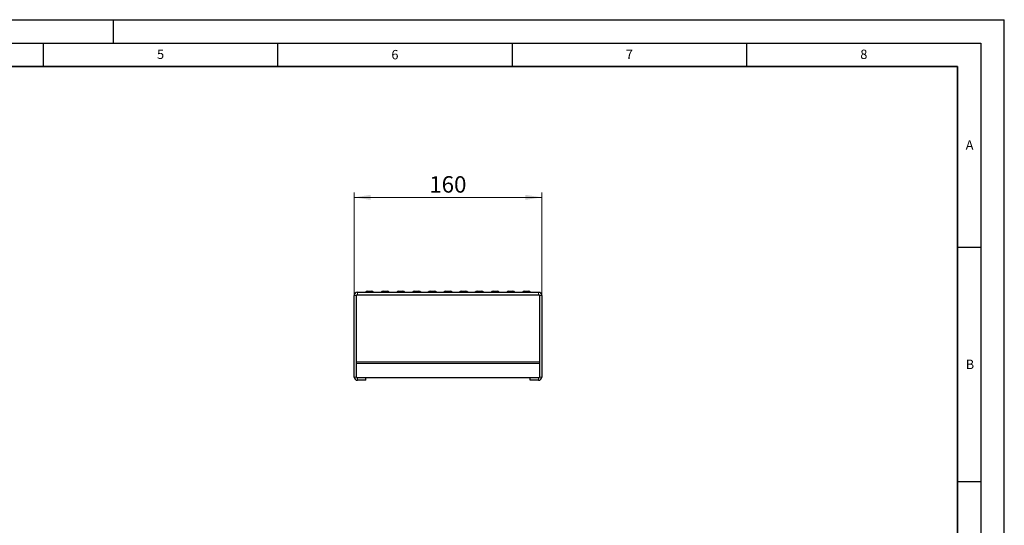
# Model space of a CAD drawing. Units: millimetres. Extents: x 0 to 420, y 0 to 297.
# Drawn here: x 210 to 420, y 189 to 297 of the extents above; entities that cross this region are included whole.
import ezdxf

# ---------------------------------------------------------------- set-up
doc = ezdxf.new("R2010")
doc.units = ezdxf.units.MM
doc.layers.add('LINIEN-DICK', color=7, linetype='Continuous', lineweight=35)
doc.layers.add('LINIEN-DÜNN', color=7, linetype='Continuous')
doc.layers.add('VORLAGE_TEXT', color=7, linetype='Continuous')
doc.styles.add('SLDTEXTSTYLE0', font='TXT', dxfattribs={"width": 0.605})
doc.dimstyles.new('SLDDIMSTYLE0', dxfattribs={"dimtxt": 3.5, "dimasz": 3.5, "dimexe": 0, "dimexo": 0.0625, "dimgap": 0.875, "dimtad": 1, "dimlfac": 4, "dimrnd": 1e-09, "dimzin": 12, "dimdsep": 46, "dimtxsty": 'SLDTEXTSTYLE0', "dimsah": 1, "dimcen": 0.09, "dimadec": 0, "dimazin": 3, "dimtfac": 1, "dimtdec": 3, "dimtofl": 0, "dimtmove": 0, "dimatfit": 3, "dimfxl": 1, "dimfrac": 2, "dimtolj": 1, "dimtzin": 12, "dimarcsym": 0})

# ---------------------------------------------------------------- blocks, each defined once
blk = doc.blocks.new('_D_2')
at = {"color": 7, "linetype": 'Continuous', "lineweight": 18}
for p, q in [((281.35, 238.28), (281.35, 260.12)), ((281.35, 259.12), (321.35, 259.12)), ((321.35, 238.28), (321.35, 260.12))]:
    blk.add_line(p, q, dxfattribs=at)
for points in [[(281.35, 259.12), (284.85, 258.58), (284.85, 259.66)], [(321.35, 259.12), (317.85, 259.66), (317.85, 258.58)]]:
    blk.add_solid(points, dxfattribs=at)
at = {"color": 7, "linetype": 'Continuous', "lineweight": 18, "insert": (297.34, 263.63), "char_height": 3.5, "attachment_point": 1, "style": 'SLDTEXTSTYLE0'}
blk.add_mtext('160', dxfattribs=at)

msp = doc.modelspace()

# ---------------------------------------------------------------- linework, layer by layer
at = {"color": 7, "linetype": 'Continuous', "lineweight": 25}
for p, q in [((281.347, 220.8023), (281.347, 238.184)), ((281.847, 220.8023), (281.847, 238.184)), ((282.0312, 238.8682), (320.6629, 238.8682)), ((282.0312, 238.3682), (320.6629, 238.3682)), ((284.1551, 239.1182), (284.597, 239.1182)), ((284.597, 239.1182), (285.039, 239.1182)), ((287.5051, 239.1182), (287.947, 239.1182)), ((287.947, 239.1182), (288.389, 239.1182)), ((290.8551, 239.1182), (291.297, 239.1182)), ((291.297, 239.1182), (291.739, 239.1182)), ((294.2051, 239.1182), (294.647, 239.1182)), ((294.647, 239.1182), (295.089, 239.1182)), ((297.5551, 239.1182), (297.997, 239.1182)), ((297.997, 239.1182), (298.439, 239.1182)), ((300.9051, 239.1182), (301.347, 239.1182)), ((301.347, 239.1182), (301.789, 239.1182)), ((304.2551, 239.1182), (304.697, 239.1182)), ((304.697, 239.1182), (305.139, 239.1182)), ((307.6051, 239.1182), (308.047, 239.1182)), ((308.047, 239.1182), (308.489, 239.1182)), ((310.9551, 239.1182), (311.397, 239.1182)), ((311.397, 239.1182), (311.839, 239.1182)), ((314.3051, 239.1182), (314.747, 239.1182)), ((314.747, 239.1182), (315.189, 239.1182)), ((317.6551, 239.1182), (318.097, 239.1182)), ((318.097, 239.1182), (318.539, 239.1182)), ((320.847, 238.184), (320.847, 220.8023)), ((321.347, 238.184), (321.347, 220.8023)), ((320.847, 223.9539), (281.847, 223.9539)), ((283.847, 220.6182), (282.0312, 220.6182)), ((318.847, 220.6182), (283.847, 220.6182)), ((283.847, 220.1182), (283.847, 220.6182)), ((318.847, 220.1182), (318.847, 220.6182)), ((320.6629, 220.6182), (318.847, 220.6182)), ((283.847, 220.1182), (282.0312, 220.1182)), ((320.6629, 220.1182), (318.847, 220.1182))]:
    msp.add_line(p, q, dxfattribs=at)
at = {"color": 8, "linetype": 'Continuous', "lineweight": 18}
for p, q in [((281.847, 238.184), (281.347, 238.184)), ((282.0312, 238.3682), (282.0312, 238.8682)), ((320.6629, 238.3682), (320.6629, 238.8682)), ((320.847, 238.184), (321.347, 238.184)), ((320.847, 223.661), (281.847, 223.661)), ((281.847, 220.8023), (281.347, 220.8023)), ((282.0312, 220.6182), (282.0312, 220.1182)), ((320.6629, 220.6182), (320.6629, 220.1182)), ((320.847, 220.8023), (321.347, 220.8023))]:
    msp.add_line(p, q, dxfattribs=at)
at = {"color": 7, "linetype": 'Continuous', "lineweight": 25}
for centre, radius, start, end in [((282.0312, 238.184), 0.6842, 90, 180), ((282.0312, 238.184), 0.1842, 90, 180), ((284.1551, 238.6182), 0.5, 90, 150), ((285.039, 238.6182), 0.5, 30, 90), ((287.5051, 238.6182), 0.5, 90, 150), ((288.389, 238.6182), 0.5, 30, 90), ((290.8551, 238.6182), 0.5, 90, 150), ((291.739, 238.6182), 0.5, 30, 90), ((294.2051, 238.6182), 0.5, 90, 150), ((295.089, 238.6182), 0.5, 30, 90), ((297.5551, 238.6182), 0.5, 90, 150), ((298.439, 238.6182), 0.5, 30, 90), ((300.9051, 238.6182), 0.5, 90, 150), ((301.789, 238.6182), 0.5, 30, 90), ((304.2551, 238.6182), 0.5, 90, 150), ((305.139, 238.6182), 0.5, 30, 90), ((307.6051, 238.6182), 0.5, 90, 150), ((308.489, 238.6182), 0.5, 30, 90), ((310.9551, 238.6182), 0.5, 90, 150), ((311.839, 238.6182), 0.5, 30, 90), ((314.3051, 238.6182), 0.5, 90, 150), ((315.189, 238.6182), 0.5, 30, 90), ((317.6551, 238.6182), 0.5, 90, 150), ((318.539, 238.6182), 0.5, 30, 90), ((320.6629, 238.184), 0.6841, 0, 90), ((320.6629, 238.184), 0.1841, 0, 90), ((282.0312, 220.8023), 0.6842, 180, 270), ((282.0312, 220.8023), 0.1841, 180, 270), ((320.6629, 220.8023), 0.1841, 270, 0), ((320.6629, 220.8023), 0.6842, 270, 0)]:
    msp.add_arc(centre, radius, start, end, dxfattribs=at)
at = {"layer": 'LINIEN-DICK'}
for p, q in [((410, 287), (20, 287)), ((410, 5), (410, 287))]:
    msp.add_line(p, q, dxfattribs=at)
at = {"layer": 'LINIEN-DÜNN'}
for p, q in [((0, 297), (420, 297)), ((230, 292), (230, 297)), ((420, 0), (420, 297)), ((15, 292), (415, 292)), ((215, 292), (215, 287)), ((265, 292), (265, 287)), ((315, 292), (315, 287)), ((365, 292), (365, 287)), ((415, 292), (415, 5)), ((410, 248.5), (415, 248.5)), ((410, 198.5), (415, 198.5))]:
    msp.add_line(p, q, dxfattribs=at)

# ---------------------------------------------------------------- texts
at = {"layer": 'VORLAGE_TEXT', "char_height": 2, "attachment_point": 2, "style": 'SLDTEXTSTYLE0'}
for s, insert in [('5', (240.0418, 290.6369)), ('6', (290.0344, 290.5429)), ('7', (340.0216, 290.5954)), ('8', (390.0377, 290.6215)), ('A', (412.5951, 271.2798)), ('B', (412.6717, 224.5121))]:
    msp.add_mtext(s, dxfattribs=dict(at, insert=insert))

# ---------------------------------------------------------------- dimensions: what is measured, and where the dimension line sits
at = {"color": 7, "linetype": 'Continuous', "lineweight": 18}
dim = msp.add_linear_dim(base=(321.347, 259.1182), p1=(281.347, 238.184), p2=(321.347, 238.184), dimstyle='SLDDIMSTYLE0', dxfattribs=at)
dim.commit()
dim.dimension.update_dxf_attribs({"geometry": '_D_2', "text_midpoint": (301.347, 259.1182), "dimtype": 160})

doc.saveas('drawing.dxf')
